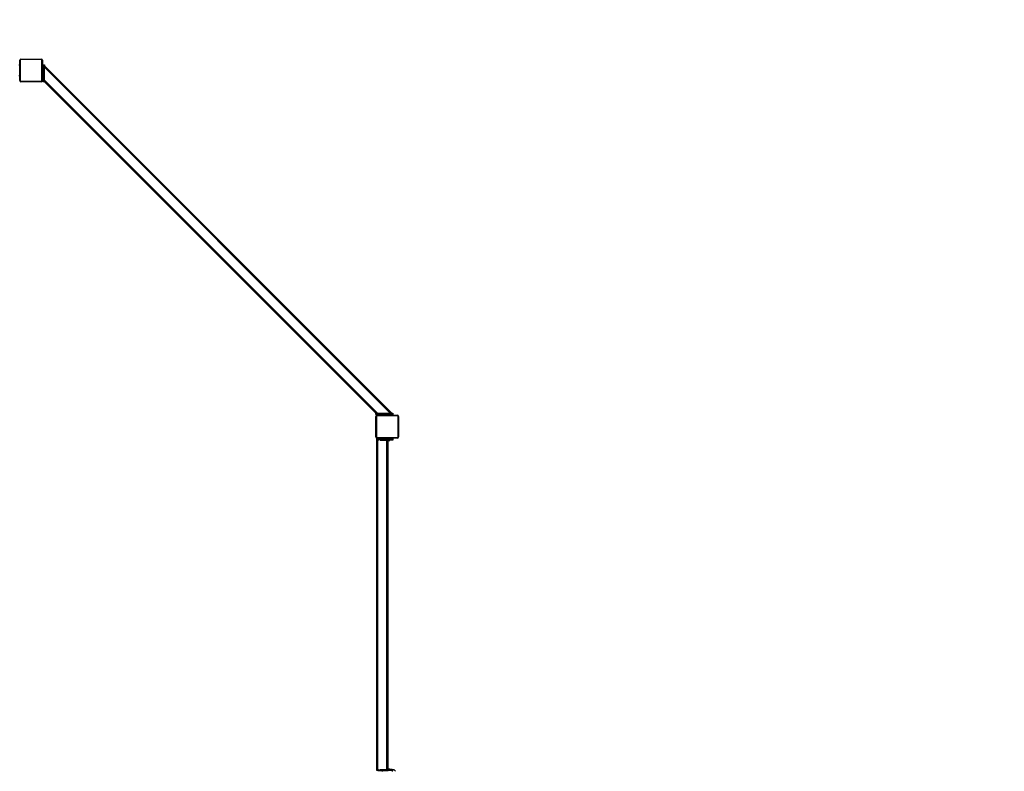
# Model space of a CAD drawing. Units: millimetres. Extents: x -5 to 3565, y -79 to 1302.
# Drawn here: x 2873 to 3219, y 487 to 751 of the extents above; entities that cross this region are included whole.
import ezdxf

# ---------------------------------------------------------------- set-up
doc = ezdxf.new("R2010")
doc.units = ezdxf.units.MM
doc.header["$MEASUREMENT"] = 0
doc.layers.add('VP-EQ', color=7, linetype='Continuous', true_color=0x8a3492)
doc.styles.get("Standard").update_dxf_attribs({"font": 'arial.ttf'})
doc.dimstyles.get("Standard").update_dxf_attribs({"dimtxt": 14, "dimasz": 20, "dimexe": 20, "dimexo": 50, "dimgap": 20, "dimtad": 0, "dimdec": 0, "dimzin": 0, "dimdsep": 46, "dimtxsty": 'Standard', "dimcen": -0.09, "dimadec": 0, "dimazin": 0, "dimtfac": 1, "dimtdec": 4, "dimtofl": 0, "dimtmove": 0, "dimatfit": 3, "dimfxl": 70, "dimfxlon": 1, "dimtolj": 1, "dimtzin": 0, "dimarcsym": 0})

# ---------------------------------------------------------------- blocks, each defined once
blk = doc.blocks.new('241708-001_')
at = {"color": 0, "linetype": 'Continuous', "lineweight": 25}
for p, q in [((2873.84, 737.35), (2881.04, 737.35)), ((2873.84, 737.35), (2873.84, 737.15)), ((2881.04, 737.15), (2873.84, 737.15)), ((2881.04, 737.35), (2881.04, 737.15)), ((2873.44, 735.15), (2873.14, 735.15)), ((2873.44, 735.15), (2873.14, 735.15)), ((2873.44, 729.75), (2873.44, 736.95)), ((2873.64, 736.95), (2873.44, 736.95)), ((2873.64, 736.95), (2873.64, 729.75)), ((2881.24, 729.75), (2881.24, 736.95)), ((2881.44, 736.95), (2881.24, 736.95)), ((2881.44, 736.95), (2881.44, 729.75)), ((2881.74, 735.15), (2881.44, 735.15)), ((2881.74, 735.35), (2882.14, 735.35)), ((2881.74, 734.95), (2881.74, 735.35)), ((2882.14, 734.95), (2881.74, 734.95)), ((2881.74, 734.47), (2881.74, 734.95)), ((2882.14, 734.47), (2881.74, 734.47)), ((2881.74, 733.42), (2881.74, 734.47)), ((2882.14, 735.35), (2882.14, 734.95)), ((3004.25, 612.9), (2882.14, 735.01)), ((2882.14, 734.47), (2882.14, 734.95)), ((2882.14, 734.44), (2882.14, 734.47)), ((3003.68, 612.9), (2882.14, 734.44)), ((2882.14, 729.92), (2882.14, 734.44)), ((2873.14, 731.55), (2873.44, 731.55)), ((2873.14, 731.55), (2873.44, 731.55)), ((2881.44, 731.55), (2881.74, 731.55)), ((2881.74, 733.42), (2882.14, 733.42)), ((2881.74, 729.75), (2881.74, 733.42)), ((2882.14, 729.75), (2882.14, 733.42)), ((2873.64, 729.75), (2873.44, 729.75)), ((2873.84, 729.55), (2881.04, 729.55)), ((2873.84, 729.55), (2873.84, 729.35)), ((2881.04, 729.35), (2873.84, 729.35)), ((2881.04, 729.55), (2881.04, 729.35)), ((2881.44, 729.75), (2881.24, 729.75)), ((2881.74, 729.75), (2882.14, 729.75)), ((2881.74, 729.35), (2881.74, 729.75)), ((2882.14, 729.35), (2881.74, 729.35)), ((2999.15, 612.9), (2882.14, 729.92)), ((2882.14, 729.75), (2882.14, 729.35)), ((2998.59, 612.9), (2882.14, 729.35)), ((2998.59, 612.5), (2998.59, 612.9)), ((2998.59, 612.9), (2998.99, 612.9)), ((2998.99, 612.5), (2998.59, 612.5)), ((2998.99, 612.9), (2998.99, 612.5)), ((2998.99, 612.9), (3002.65, 612.9)), ((2998.99, 612.5), (3002.65, 612.5)), ((2999.15, 612.9), (3003.68, 612.9)), ((3000.79, 612.5), (3000.79, 612.2)), ((3002.65, 612.9), (3002.65, 612.5)), ((3003.7, 612.5), (3002.65, 612.5)), ((3003.68, 612.9), (3003.7, 612.9)), ((3003.7, 612.5), (3003.7, 612.9)), ((3003.7, 612.9), (3004.19, 612.9)), ((3003.7, 612.5), (3004.19, 612.5)), ((3004.19, 612.5), (3004.19, 612.9)), ((3004.19, 612.9), (3004.59, 612.9)), ((3004.59, 612.5), (3004.19, 612.5)), ((3004.39, 612.2), (3004.39, 612.5)), ((3004.59, 612.9), (3004.59, 612.5)), ((2998.59, 604.6), (2998.59, 611.8)), ((2998.79, 611.8), (2998.59, 611.8)), ((2998.79, 611.8), (2998.79, 604.6)), ((2998.99, 612), (2998.99, 612.2)), ((2998.99, 612.2), (3006.19, 612.2)), ((3006.19, 612), (2998.99, 612)), ((3006.19, 612), (3006.19, 612.2)), ((3006.39, 604.6), (3006.39, 611.8)), ((3006.59, 611.8), (3006.39, 611.8)), ((3006.59, 611.8), (3006.59, 604.6)), ((2998.79, 604.6), (2998.59, 604.6)), ((2998.89, 603.45), (2998.89, 603.85)), ((2998.89, 603.85), (2999.29, 603.85)), ((2999.29, 603.45), (2998.89, 603.45)), ((2998.89, 487.75), (2998.89, 603.45)), ((2998.99, 604.4), (3006.19, 604.4)), ((2998.99, 604.2), (2998.99, 604.4)), ((3006.19, 604.2), (2998.99, 604.2)), ((2999.29, 603.85), (2999.29, 603.45)), ((2999.29, 603.85), (2999.47, 603.85)), ((2999.49, 603.45), (2999.29, 603.45)), ((2999.29, 487.75), (2999.29, 603.45)), ((2999.29, 603.45), (2999.47, 603.45)), ((2999.47, 603.85), (2999.47, 603.45)), ((2999.47, 603.85), (3000.11, 603.85)), ((2999.49, 603.75), (2999.49, 603.45)), ((3000.09, 603.75), (2999.49, 603.75)), ((3000.09, 603.75), (3000.09, 603.45)), ((3002.49, 603.45), (3000.09, 603.45)), ((3000.11, 603.45), (3000.11, 603.85)), ((3000.11, 603.85), (3002.89, 603.85)), ((3000.11, 603.45), (3002.89, 603.45)), ((3000.79, 604.2), (3000.79, 604.15)), ((3000.79, 604.15), (3000.79, 603.85)), ((3003.24, 604.15), (3000.79, 604.15)), ((3002.49, 487.75), (3002.49, 603.45)), ((3002.89, 603.45), (3002.89, 603.85)), ((3002.89, 603.85), (3003.29, 603.85)), ((3002.89, 487.75), (3002.89, 603.45)), ((3003.29, 603.45), (3002.89, 603.45)), ((3002.89, 603.3), (3003.54, 603.3)), ((3004.39, 604.15), (3003.24, 604.15)), ((3003.29, 603.85), (3003.29, 603.45)), ((3003.29, 603.85), (3003.5, 603.85)), ((3003.5, 603.45), (3003.29, 603.45)), ((3003.5, 603.85), (3003.5, 603.45)), ((3004.37, 603.85), (3003.5, 603.85)), ((3004.37, 603.45), (3003.5, 603.45)), ((3003.54, 603.3), (3003.54, 603.45)), ((3004.37, 603.45), (3004.37, 603.85)), ((3004.37, 603.85), (3004.59, 603.85)), ((3004.59, 603.45), (3004.37, 603.45)), ((3004.39, 604.15), (3004.39, 604.2)), ((3004.39, 603.85), (3004.39, 604.15)), ((3004.59, 603.85), (3004.59, 603.45)), ((3006.19, 604.2), (3006.19, 604.4)), ((3006.59, 604.6), (3006.39, 604.6)), ((3003.46, 487.9), (3002.89, 487.9)), ((3003.54, 487.9), (3003.46, 487.9)), ((3003.54, 487.75), (3003.54, 487.9)), ((2998.89, 487.75), (2999.29, 487.75)), ((2998.89, 487.35), (2998.89, 487.75)), ((2999.29, 487.35), (2998.89, 487.35)), ((2999.29, 487.75), (2999.49, 487.75)), ((2999.29, 487.75), (2999.29, 487.35)), ((2999.29, 487.75), (2999.47, 487.75)), ((2999.29, 487.35), (2999.47, 487.35)), ((2999.47, 487.75), (2999.47, 487.35)), ((3000.11, 487.35), (2999.47, 487.35)), ((2999.49, 487.45), (2999.49, 487.75)), ((3000.09, 487.45), (2999.49, 487.45)), ((3000.09, 487.75), (3002.49, 487.75)), ((3000.09, 487.45), (3000.09, 487.75)), ((3000.11, 487.35), (3000.11, 487.75)), ((3000.11, 487.75), (3002.89, 487.75)), ((3000.11, 487.35), (3002.89, 487.35)), ((3000.79, 487.35), (3000.79, 487.05)), ((3002.89, 487.35), (3002.89, 487.75)), ((3002.89, 487.75), (3003.29, 487.75)), ((3003.29, 487.35), (3002.89, 487.35)), ((3003.29, 487.75), (3003.29, 487.35)), ((3003.29, 487.75), (3003.5, 487.75)), ((3003.5, 487.35), (3003.29, 487.35)), ((3003.5, 487.75), (3003.5, 487.35)), ((3004.37, 487.75), (3003.5, 487.75)), ((3004.37, 487.35), (3003.5, 487.35)), ((3004.37, 487.35), (3004.37, 487.75)), ((3004.37, 487.75), (3004.59, 487.75)), ((3004.59, 487.35), (3004.37, 487.35)), ((3004.39, 487.05), (3004.39, 487.35)), ((3004.59, 487.75), (3004.59, 487.35)), ((3004.99, 487.6), (3004.59, 487.6))]:
    blk.add_line(p, q, dxfattribs=at)
for centre, radius, start, end in [((2873.84, 736.95), 0.4, 90, 180), ((2873.84, 736.95), 0.2, 90, 180), ((2881.04, 736.95), 0.4, 360, 90), ((2881.04, 736.95), 0.2, 0, 90), ((2873.84, 729.75), 0.4, 180, 270), ((2873.84, 729.75), 0.2, 180, 270), ((2881.04, 729.75), 0.2, 270, 360), ((2881.04, 729.75), 0.4, 270, 360), ((2998.99, 611.8), 0.4, 90, 180), ((2998.99, 611.8), 0.2, 90, 180), ((3006.19, 611.8), 0.4, 0, 90), ((3006.19, 611.8), 0.2, 0, 90), ((2998.99, 604.6), 0.4, 180, 270), ((2998.99, 604.6), 0.2, 180, 270), ((3006.19, 604.6), 0.2, 270, 0), ((3006.19, 604.6), 0.4, 270, 0), ((3000.41, 486.92), 0.723, 142.7378, 164.9376), ((3004.76, 486.92), 0.723, 15.0624, 72)]:
    blk.add_arc(centre, radius, start, end, dxfattribs=at)
blk = doc.blocks.new('*D127')
at = {"layer": 'Defpoints', "color": 0}
for p in [(1380.94, 729.65), (1380.94, -71.55), (3379.39, -71.55)]:
    blk.add_point(p, dxfattribs=at)
at = {"layer": 'VP-EQ', "color": 0, "lineweight": -2}
for p, q in [((3309.39, 729.65), (3399.39, 729.65)), ((3379.39, 709.65), (3379.39, 364.56)), ((3379.39, -51.55), (3379.39, 293.55)), ((3309.39, -71.55), (3399.39, -71.55))]:
    blk.add_line(p, q, dxfattribs=at)
at = {"layer": 'VP-EQ', "color": 0}
for points in [[(3382.72, 709.65), (3376.06, 709.65), (3379.39, 729.65)], [(3376.06, -51.55), (3382.72, -51.55), (3379.39, -71.55)]]:
    blk.add_solid(points, dxfattribs=at)
at = {"layer": 'VP-EQ', "color": 0, "insert": (3379.39, 329.05), "char_height": 14, "attachment_point": 5, "rotation": 90}
blk.add_mtext('\\A1;805', dxfattribs=at)
blk = doc.blocks.new('*D128')
at = {"layer": 'Defpoints', "color": 0}
for p in [(2881.04, 737.35), (2881.04, -79.25), (3545.44, -79.25)]:
    blk.add_point(p, dxfattribs=at)
at = {"layer": 'VP-EQ', "color": 0, "lineweight": -2}
for p, q in [((3475.44, 737.35), (3565.44, 737.35)), ((3545.44, 717.35), (3545.44, 364.48)), ((3545.44, -59.25), (3545.44, 293.63)), ((3475.44, -79.25), (3565.44, -79.25))]:
    blk.add_line(p, q, dxfattribs=at)
at = {"layer": 'VP-EQ', "color": 0}
for points in [[(3548.77, 717.35), (3542.11, 717.35), (3545.44, 737.35)], [(3542.11, -59.25), (3548.77, -59.25), (3545.44, -79.25)]]:
    blk.add_solid(points, dxfattribs=at)
at = {"layer": 'VP-EQ', "color": 0, "insert": (3545.44, 329.05), "char_height": 14, "attachment_point": 5, "rotation": 90}
blk.add_mtext('\\A1;820', dxfattribs=at)
blk = doc.blocks.new('*D129')
at = {"layer": 'Defpoints', "color": 0}
for p in [(1254.79, 1174.75), (1254.79, 603.45), (2998.89, 603.45)]:
    blk.add_point(p, dxfattribs=at)
at = {"layer": 'VP-EQ', "color": 0, "lineweight": -2}
for p, q in [((1254.79, 1104.75), (1254.79, 1194.75)), ((2998.89, 1104.75), (2998.89, 1194.75)), ((1274.79, 1174.75), (2086.57, 1174.75)), ((2978.89, 1174.75), (2167.11, 1174.75))]:
    blk.add_line(p, q, dxfattribs=at)
at = {"layer": 'VP-EQ', "color": 0}
for points in [[(1274.79, 1178.09), (1274.79, 1171.42), (1254.79, 1174.75)], [(2978.89, 1171.42), (2978.89, 1178.09), (2998.89, 1174.75)]]:
    blk.add_solid(points, dxfattribs=at)
at = {"layer": 'VP-EQ', "color": 0, "insert": (2126.84, 1174.75), "char_height": 14, "attachment_point": 5}
blk.add_mtext('\\A1;1745', dxfattribs=at)
blk = doc.blocks.new('*D130')
at = {"layer": 'Defpoints', "color": 0}
for p in [(3123.87, 1281.55), (1129.8, 332.65), (3123.87, 332.65)]:
    blk.add_point(p, dxfattribs=at)
at = {"layer": 'VP-EQ', "color": 0, "lineweight": -2}
for p, q in [((1129.8, 1211.55), (1129.8, 1301.55)), ((3123.87, 1211.55), (3123.87, 1301.55)), ((1149.8, 1281.55), (2086.57, 1281.55)), ((3103.87, 1281.55), (2167.11, 1281.55))]:
    blk.add_line(p, q, dxfattribs=at)
at = {"layer": 'VP-EQ', "color": 0}
for points in [[(1149.8, 1284.89), (1149.8, 1278.22), (1129.8, 1281.55)], [(3103.87, 1278.22), (3103.87, 1284.89), (3123.87, 1281.55)]]:
    blk.add_solid(points, dxfattribs=at)
at = {"layer": 'VP-EQ', "color": 0, "insert": (2126.84, 1281.55), "char_height": 14, "attachment_point": 5}
blk.add_mtext('\\A1;1995', dxfattribs=at)

msp = doc.modelspace()

# ---------------------------------------------------------------- block references
at = {"layer": 'VP-EQ', "color": 0}
msp.add_blockref('241708-001_', (0, 0), dxfattribs=at)

# ---------------------------------------------------------------- dimensions: what is measured, and where the dimension line sits
for base, p1, p2, text, picture, middle in [((3123.87, 1281.55), (1129.8, 332.65), (3123.87, 332.65), '1995', '*D130', (2126.84, 1281.55)), ((1254.79, 1174.75), (2998.89, 603.45), (1254.79, 603.45), '1745', '*D129', (2126.84, 1174.75))]:
    dim = msp.add_linear_dim(base=base, p1=p1, p2=p2, text=text, dimstyle='Standard', dxfattribs=at)
    dim.commit()
    dim.dimension.update_dxf_attribs({"geometry": picture, "text_midpoint": middle})
for base, p1, p2, text, picture, middle in [((3545.44, -79.25), (2881.04, 737.35), (2881.04, -79.25), '820', '*D128', (3545.44, 329.05)), ((3379.39, -71.55), (1380.94, 729.65), (1380.94, -71.55), '805', '*D127', (3379.39, 329.05))]:
    dim = msp.add_linear_dim(base=base, p1=p1, p2=p2, angle=90, text=text, dimstyle='Standard', dxfattribs=at)
    dim.commit()
    dim.dimension.update_dxf_attribs({"geometry": picture, "text_midpoint": middle})

doc.saveas('drawing.dxf')
